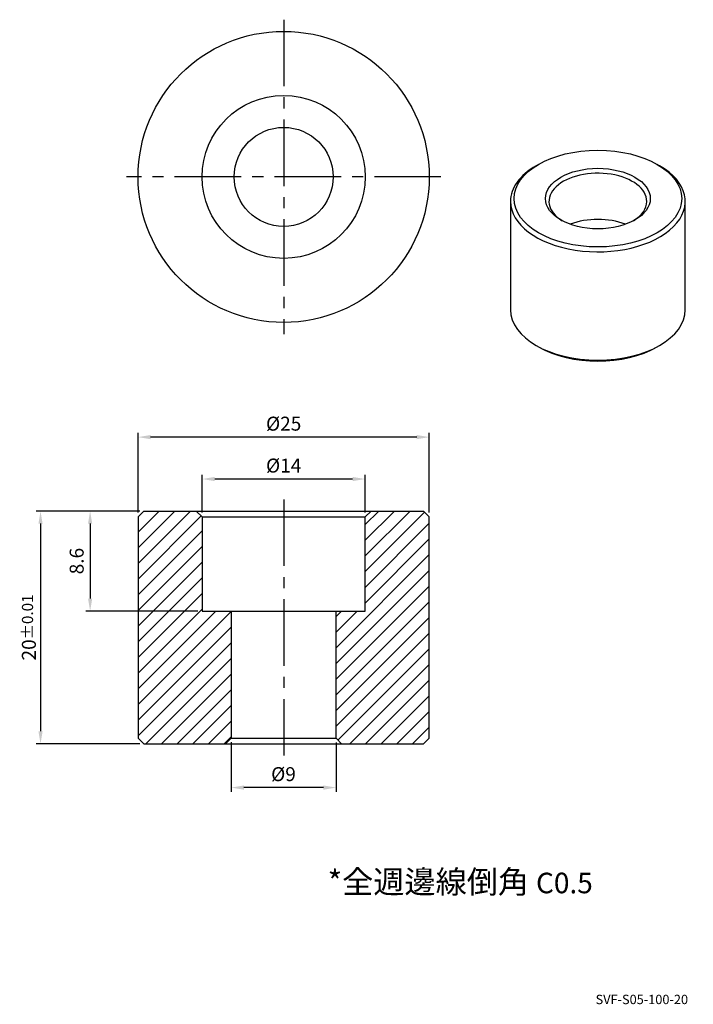
# Model space of a CAD drawing. Units: millimetres. Extents: x 6636.1 to 6693.9, y -5180.4 to -5095.9.
import ezdxf

# ---------------------------------------------------------------- set-up
doc = ezdxf.new("R2010")
doc.units = ezdxf.units.MM
doc.linetypes.add('CENTER2', pattern=[28.575, 19.05, -3.175, 3.175, -3.175])
for name, color, linetype in [('CLL', 1, 'CENTER2'), ('DIM', 6, 'Continuous'), ('H', 2, 'Continuous'), ('TXT', 3, 'Continuous'), ('W', 7, 'Continuous')]:
    doc.layers.add(name, color=color, linetype=linetype)
doc.styles.add('TEXT1', font='txt.shx', dxfattribs={"bigfont": 'chineset.shx'})
doc.styles.add('TXT-1', font='txt.shx', dxfattribs={"width": 0.9, "bigfont": 'chineset.shx'})
doc.dimstyles.new('ISO-25', dxfattribs={"dimscale": 0.6, "dimtxt": 2, "dimasz": 1.8, "dimexe": 0.6, "dimexo": 0.6, "dimgap": 0.66666, "dimtad": 1, "dimdec": 3, "dimdsep": 46, "dimtxsty": 'TXT-1', "dimcen": -2.5, "dimclrd": 256, "dimclre": 256, "dimclrt": 3, "dimadec": 0, "dimazin": 0, "dimtfac": 0.8, "dimtdec": 3, "dimtmove": 0, "dimatfit": 3, "dimfxl": 0, "dimlwd": -1, "dimarcsym": 0})

# ---------------------------------------------------------------- blocks, each defined once
blk = doc.blocks.new('*D0')
at = {"layer": 'Defpoints', "color": 0}
for p in [(2268.818, 1506.936), (2268.818, 1500.089), (2293.818, 1500.089)]:
    blk.add_point(p, dxfattribs=at)
at = {"layer": 'DIM', "lineweight": -2}
for p, q in [((2268.818, 1500.449), (2268.818, 1507.296)), ((2293.818, 1500.449), (2293.818, 1507.296))]:
    blk.add_line(p, q, dxfattribs=at)
at = {"layer": 'DIM'}
blk.add_line((2292.738, 1506.936), (2269.898, 1506.936), dxfattribs=at)
for points in [[(2269.898, 1507.116), (2269.898, 1506.756), (2268.818, 1506.936)], [(2292.738, 1507.116), (2292.738, 1506.756), (2293.818, 1506.936)]]:
    blk.add_solid(points, dxfattribs=at)
at = {"layer": 'DIM', "color": 3, "insert": (2281.318, 1507.936), "char_height": 1.2, "attachment_point": 5, "style": 'TXT-1'}
blk.add_mtext('%%C25', dxfattribs=at)
blk = doc.blocks.new('*D1')
at = {"layer": 'Defpoints', "color": 0}
for p in [(2274.318, 1503.337), (2274.318, 1500.089), (2288.318, 1500.089)]:
    blk.add_point(p, dxfattribs=at)
at = {"layer": 'DIM', "lineweight": -2}
for p, q in [((2274.318, 1500.449), (2274.318, 1503.697)), ((2288.318, 1500.449), (2288.318, 1503.697))]:
    blk.add_line(p, q, dxfattribs=at)
at = {"layer": 'DIM'}
blk.add_line((2287.238, 1503.337), (2275.398, 1503.337), dxfattribs=at)
for points in [[(2275.398, 1503.517), (2275.398, 1503.157), (2274.318, 1503.337)], [(2287.238, 1503.517), (2287.238, 1503.157), (2288.318, 1503.337)]]:
    blk.add_solid(points, dxfattribs=at)
at = {"layer": 'DIM', "color": 3, "insert": (2281.318, 1504.337), "char_height": 1.2, "attachment_point": 5, "style": 'TXT-1'}
blk.add_mtext('%%C14', dxfattribs=at)
blk = doc.blocks.new('*D2')
at = {"layer": 'Defpoints', "color": 0}
for p in [(2269.318, 1500.589), (2264.703, 1491.989), (2274.318, 1491.989)]:
    blk.add_point(p, dxfattribs=at)
at = {"layer": 'DIM', "lineweight": -2}
for p, q in [((2268.958, 1500.589), (2264.343, 1500.589)), ((2273.958, 1491.989), (2264.343, 1491.989))]:
    blk.add_line(p, q, dxfattribs=at)
at = {"layer": 'DIM'}
blk.add_line((2264.703, 1499.509), (2264.703, 1493.069), dxfattribs=at)
for points in [[(2264.523, 1499.509), (2264.883, 1499.509), (2264.703, 1500.589)], [(2264.523, 1493.069), (2264.883, 1493.069), (2264.703, 1491.989)]]:
    blk.add_solid(points, dxfattribs=at)
at = {"layer": 'DIM', "color": 3, "insert": (2263.703, 1496.289), "char_height": 1.2, "attachment_point": 5, "rotation": 90, "style": 'TXT-1'}
blk.add_mtext('8.6', dxfattribs=at)
blk = doc.blocks.new('*D3')
at = {"layer": 'Defpoints', "color": 0}
for p in [(2269.318, 1500.589), (2260.444, 1480.589), (2269.318, 1480.589)]:
    blk.add_point(p, dxfattribs=at)
at = {"layer": 'DIM', "lineweight": -2}
for p, q in [((2268.958, 1500.589), (2260.084, 1500.589)), ((2268.958, 1480.589), (2260.084, 1480.589))]:
    blk.add_line(p, q, dxfattribs=at)
at = {"layer": 'DIM'}
blk.add_line((2260.444, 1499.509), (2260.444, 1481.669), dxfattribs=at)
for points in [[(2260.264, 1499.509), (2260.624, 1499.509), (2260.444, 1500.589)], [(2260.264, 1481.669), (2260.624, 1481.669), (2260.444, 1480.589)]]:
    blk.add_solid(points, dxfattribs=at)
at = {"layer": 'DIM', "color": 3, "insert": (2259.444, 1490.589), "char_height": 1.2, "attachment_point": 5, "rotation": 90, "style": 'TXT-1'}
blk.add_mtext('20{\\H0.960000;±0.01}', dxfattribs=at)
blk = doc.blocks.new('*D4')
at = {"layer": 'Defpoints', "color": 0}
for p in [(2276.818, 1481.089), (2285.817, 1481.079), (2276.818, 1476.836)]:
    blk.add_point(p, dxfattribs=at)
at = {"layer": 'DIM', "lineweight": -2}
for p, q in [((2276.818, 1480.729), (2276.818, 1476.476)), ((2285.817, 1480.719), (2285.817, 1476.476))]:
    blk.add_line(p, q, dxfattribs=at)
at = {"layer": 'DIM'}
blk.add_line((2284.737, 1476.836), (2277.898, 1476.836), dxfattribs=at)
for points in [[(2277.898, 1477.016), (2277.898, 1476.656), (2276.818, 1476.836)], [(2284.737, 1477.016), (2284.737, 1476.656), (2285.817, 1476.836)]]:
    blk.add_solid(points, dxfattribs=at)
at = {"layer": 'DIM', "color": 3, "insert": (2281.302, 1477.836), "char_height": 1.2, "attachment_point": 5, "style": 'TXT-1'}
blk.add_mtext('%%C9', dxfattribs=at)

msp = doc.modelspace()

# ---------------------------------------------------------------- hatches: boundary and pattern name
at = {"layer": 'H'}
h = msp.add_hatch(dxfattribs=at)
h.set_pattern_fill('ANSI31', color=256, scale=0.3, style=0)
h.set_pattern_definition([(45, (6483.7504, -6481.0318), (-0.6735192, 0.6735192), [])])
h.paths.add_polyline_path([(6671.2608, -5138.5554), (6670.7608, -5138.0554), (6666.2608, -5138.0554), (6665.7608, -5138.5554), (6665.7608, -5146.6554), (6663.2606, -5146.6554), (6663.2606, -5157.565), (6663.751, -5158.0554), (6670.7608, -5158.0554), (6671.2608, -5157.5554)])
h.paths.add_polyline_path([(6654.2608, -5146.6554), (6651.7608, -5146.6554), (6651.7608, -5138.5554), (6651.2608, -5138.0554), (6646.7608, -5138.0554), (6646.2608, -5138.5554), (6646.2608, -5157.5554), (6646.7608, -5158.0554), (6653.7608, -5158.0554), (6654.2608, -5157.5554)])

# ---------------------------------------------------------------- linework, layer by layer
at = {"layer": 'CLL', "ltscale": 0.3}
for p, q in [((6658.7608, -5095.8577), (6658.7608, -5122.8577)), ((6672.2608, -5109.3577), (6645.2608, -5109.3577)), ((6658.7608, -5137.0554), (6658.7608, -5159.0554))]:
    msp.add_line(p, q, dxfattribs=at)
at = {"layer": 'W'}
for p, q in [((6680.6438, -5108.2818), (6680.4317, -5108.4043)), ((6691.0383, -5108.4043), (6690.8262, -5108.2818)), ((6678.235, -5111.4661), (6678.235, -5120.7742)), ((6693.235, -5120.7742), (6693.235, -5111.4661)), ((6680.4317, -5123.8361), (6680.6438, -5123.9585)), ((6690.8262, -5123.9585), (6691.0383, -5123.8361)), ((6646.7608, -5138.0554), (6646.2608, -5138.5554)), ((6646.2608, -5138.5554), (6646.2608, -5157.5554)), ((6646.7608, -5138.0554), (6670.7608, -5138.0554)), ((6651.2608, -5138.0554), (6651.7608, -5138.5554)), ((6651.7608, -5138.5554), (6665.7608, -5138.5554)), ((6651.7608, -5138.5554), (6651.7608, -5146.6554)), ((6665.7608, -5138.5554), (6666.2608, -5138.0554)), ((6665.7608, -5146.6554), (6665.7608, -5138.5554)), ((6671.2608, -5138.5554), (6670.7608, -5138.0554)), ((6671.2608, -5157.5554), (6671.2608, -5138.5554)), ((6651.7608, -5146.6554), (6665.7608, -5146.6554)), ((6654.2608, -5146.6554), (6654.2608, -5157.5554)), ((6663.2606, -5157.565), (6663.2606, -5146.665)), ((6646.2608, -5157.5554), (6646.7608, -5158.0554)), ((6646.7608, -5158.0554), (6670.7608, -5158.0554)), ((6654.2608, -5157.5554), (6653.7608, -5158.0554)), ((6654.2608, -5157.5554), (6663.2606, -5157.565)), ((6663.7606, -5158.065), (6663.2606, -5157.565)), ((6670.7608, -5158.0554), (6671.2608, -5157.5554))]:
    msp.add_line(p, q, dxfattribs=at)
for radius in [12.5, 7, 4.25]:
    msp.add_circle((6658.7608, -5109.3577), radius, dxfattribs=at)
for major_axis in [(7.2, 0), (-4.5, 0)]:
    msp.add_ellipse((6685.735, -5111.2212), major_axis=major_axis, ratio=0.5773503, dxfattribs=at)
for centre, major_axis, start_param, end_param in [((6685.735, -5111.4661), (-7.5, 0), 0, 3.9269908), ((6685.735, -5111.4661), (-7.5, 0), 5.4977871, 6.2831853), ((6685.735, -5111.4661), (4.2, 0), 0, 3.8918855), ((6685.735, -5111.4661), (4.2, 0), 5.5328925, 6.2831853), ((6685.735, -5115.4343), (4.2, 0), 0.9722439, 2.1693488), ((6685.735, -5120.7742), (7.5, 0), 3.1415927, 6.2831853), ((6685.735, -5121.0191), (-7.2, 0), 0.7853982, 2.3561945)]:
    msp.add_ellipse(centre, major_axis=major_axis, ratio=0.5773503, start_param=start_param, end_param=end_param, dxfattribs=at)

# ---------------------------------------------------------------- texts
at = {"layer": 'TXT', "attachment_point": 5, "style": 'TEXT1'}
for s, insert, char_height, width in [('*全週邊線倒角 {\\H0.9x;C0.5}', (6673.9181, -5169.9033), 1.959552, 56.501503), ('SVF-S05-100-20', (6689.5083, -5180.109), 0.803317, 11.880467)]:
    msp.add_mtext(s, dxfattribs=dict(at, insert=insert, char_height=char_height, width=width))

# ---------------------------------------------------------------- dimensions: what is measured, and where the dimension line sits
at = {"layer": 'DIM'}
for base, p1, p2, picture, middle in [((6646.2608, -5131.7077), (6671.2608, -5138.5554), (6646.2608, -5138.5554), '*D0', (6658.7608, -5131.7077)), ((6651.7608, -5135.3067), (6665.7608, -5138.5554), (6651.7608, -5138.5554), '*D1', (6658.7608, -5135.3067)), ((6654.2608, -5161.808), (6663.2606, -5157.565), (6654.2608, -5157.5554), '*D4', (6658.7447, -5161.808))]:
    dim = msp.add_linear_dim(base=base, p1=p1, p2=p2, text='%%C<>', dimstyle='ISO-25', dxfattribs=at)
    dim.commit()
    dim.dimension.update_dxf_attribs({"geometry": picture, "text_midpoint": middle, "dimtype": 128, "insert": (4377.4431, -6638.6441)})
dim = msp.add_linear_dim(base=(6637.8867, -5158.0554), p1=(6646.7608, -5138.0554), p2=(6646.7608, -5158.0554), angle=90, dimstyle='ISO-25', override={"dimgap": 0.66666, "dimtol": 1, "dimlim": 0, "dimtp": 0.01, "dimtm": 0.01}, dxfattribs=at)
dim.commit()
dim.dimension.update_dxf_attribs({"geometry": '*D3', "text_midpoint": (6636.8867, -5148.0554), "insert": (4377.4431, -6638.6441)})
dim = msp.add_linear_dim(base=(6642.1459, -5146.6554), p1=(6646.7608, -5138.0554), p2=(6651.7608, -5146.6554), angle=90, dimstyle='ISO-25', dxfattribs=at)
dim.commit()
dim.dimension.update_dxf_attribs({"geometry": '*D2', "text_midpoint": (6641.1459, -5142.3554), "insert": (4377.4431, -6638.6441)})

doc.saveas('drawing.dxf')
